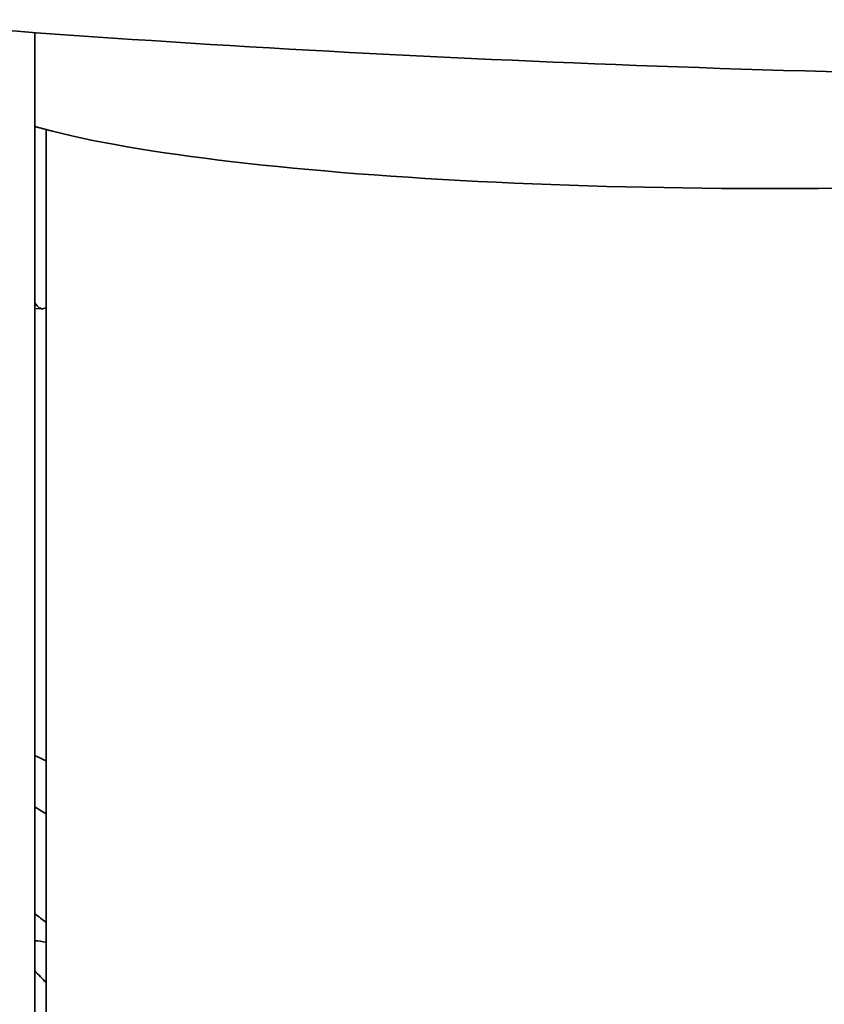
# Model space of a CAD drawing. Units: millimetres. Extents: x 0 to 420, y 0 to 297.
# Drawn here: x 208 to 210, y 140 to 143 of the extents above; entities that cross this region are included whole.
import ezdxf

# ---------------------------------------------------------------- set-up
doc = ezdxf.new("R2010")
doc.units = ezdxf.units.MM
doc.header["$LTSCALE"] = 20
doc.layers.add('Visible Edges(kwh)', color=7, linetype='Continuous', lineweight=35)

msp = doc.modelspace()

# ---------------------------------------------------------------- linework, layer by layer
at = {"layer": 'Visible Edges(kwh)'}
for p, q in [((208.2349, 138.5288), (208.2349, 142.6505)), ((208.2613, 138.6449), (208.2613, 142.4228)), ((208.2349, 142.0024), (208.2522, 142.0016)), ((208.2557, 142.002), (208.2613, 142.0039))]:
    msp.add_line(p, q, dxfattribs=at)
for centre, major_axis, ratio, start_param, end_param in [((211.5113, 143.4125), (6.7024, 0), 0.130325, 4.125635, 4.613834), ((209.9683, 142.5315), (1.9, 0), 0.130325, 3.563426, 5.115373), ((208.243, 142.0821), (0.011, -0.0804), 0.345391, 5.631457, 6.346661), ((207.6227, 139.4126), (0.5868, -1.6062), 0.933833, 2.360923, 2.378741), ((207.4883, 139.3635), (-0.5868, 1.6062), 0.933833, 5.409622, 5.428245), ((207.4883, 139.3635), (0.5113, -1.3995), 0.933833, 2.185277, 2.207692), ((207.1523, 139.2408), (0.5868, -1.6062), 0.933833, 2.009113, 2.03152)]:
    msp.add_ellipse(centre, major_axis=major_axis, ratio=ratio, start_param=start_param, end_param=end_param, dxfattribs=at)
msp.add_open_spline([(208.2349, 140.5169), (208.2437, 140.5161), (208.2526, 140.515), (208.2613, 140.5135)], degree=3, dxfattribs=at)

doc.saveas('drawing.dxf')
